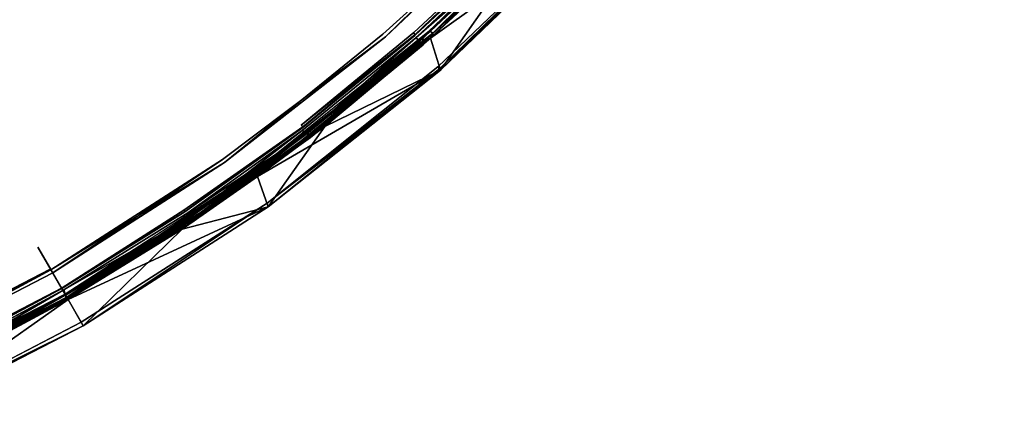
# Model space of a CAD drawing. Units: inches. Extents: x -3.5 to 46.8, y -25.5 to 3.5.
# Drawn here: x 1.7 to 3.2, y -3.2 to -2.6 of the extents above; entities that cross this region are included whole.
import ezdxf

# ---------------------------------------------------------------- set-up
doc = ezdxf.new("R2010")
doc.units = ezdxf.units.IN
doc.header["$MEASUREMENT"] = 0
doc.layers.add('ELEC-CAP', color=1, linetype='Continuous')
doc.layers.add('ELEC-HOUSING', color=1, linetype='Continuous')

msp = doc.modelspace()

# ---------------------------------------------------------------- linework, layer by layer
at = {"layer": 'ELEC-CAP'}
for points, invisible_edges in [([(1.3124, -3.175, 2.4121), (3.1766, 1.3077, 2.4122), (1.3145, 3.1734, 2.4122)], 15), ([(1.3124, -3.175, 2.4121), (3.1708, -1.3215, 2.4122), (3.1766, 1.3077, 2.4122)], 15), ([(3.1708, -1.3215, 2.4122), (1.3124, -3.175, 2.4121), (2.4295, -2.4295, 2.4119)], 15), ([(-2.4337, -2.4252, 2.4119), (2.2647, -2.5847, 2.4116), (2.4295, -2.4295, 2.4119)], 13), ([(2.2647, -2.5847, 2.4116), (-2.4337, -2.4252, 2.4119), (-2.269, -2.5808, 2.4116)], 13), ([(2.2615, -2.5764, 2.2992), (2.2275, -2.5391, 2.2991), (2.426, -2.4236, 2.2994)], 3), ([(2.2615, -2.5764, 2.2992), (2.2275, -2.5391, 2.2991), (2.426, -2.4236, 2.2994)], 3), ([(1.3124, -3.175, 2.4121), (2.0888, -2.728, 2.4118), (2.4295, -2.4295, 2.4119)], 15), ([(2.2647, -2.5847, 2.4116), (2.4295, -2.4295, 2.4119), (2.0888, -2.728, 2.4118)], 2), ([(2.2633, -2.5808, 2.314), (2.4272, -2.4272, 2.314), (2.4411, -2.4411, 2.314)], 14), ([(2.4272, -2.4272, 2.314), (2.4411, -2.4411, 2.314), (2.2633, -2.5808, 2.314)], 3), ([(2.4411, -2.4411, 2.314), (2.2762, -2.5956, 2.314), (2.2633, -2.5808, 2.314)], 14), ([(2.2762, -2.5956, 2.314), (2.2633, -2.5808, 2.314), (2.4411, -2.4411, 2.314)], 3), ([(2.2275, -2.5391, 2.2991), (2.2615, -2.5764, 2.2992), (2.0874, -2.7195, 2.2992)], 13), ([(2.2275, -2.5391, 2.2991), (2.2615, -2.5764, 2.2992), (2.0874, -2.7195, 2.2992)], 13), ([(-2.0933, -2.7248, 2.4118), (2.0888, -2.728, 2.4118), (-2.269, -2.5808, 2.4116)], 3), ([(2.2647, -2.5847, 2.4116), (-2.269, -2.5808, 2.4116), (2.0888, -2.728, 2.4118)], 3), ([(2.2762, -2.5956, 2.314), (2.0896, -2.7233, 2.314), (2.2633, -2.5808, 2.314)], 13), ([(2.0896, -2.7233, 2.314), (2.2633, -2.5808, 2.314), (2.1016, -2.7389, 2.314)], 14), ([(2.2762, -2.5956, 2.314), (2.1016, -2.7389, 2.314), (2.2633, -2.5808, 2.314)], 14), ([(2.2762, -2.5956, 2.314), (2.1016, -2.7389, 2.314), (2.0896, -2.7233, 2.314)], 14), ([(-2.0933, -2.7248, 2.4118), (1.9114, -2.8557, 2.4116), (2.0888, -2.728, 2.4118)], 13), ([(-2.0933, -2.7248, 2.4118), (-1.9092, -2.8573, 2.4116), (1.9114, -2.8557, 2.4116)], 14), ([(1.3124, -3.175, 2.4121), (1.7197, -2.9749, 2.4118), (2.0888, -2.728, 2.4118)], 15), ([(2.0888, -2.728, 2.4118), (1.7197, -2.9749, 2.4118), (1.9114, -2.8557, 2.4116)], 1), ([(2.0874, -2.7195, 2.2992), (2.0898, -2.7224, 2.3021), (1.9052, -2.8514, 2.2995)], 12), ([(2.0898, -2.7224, 2.3021), (1.9052, -2.8514, 2.2995), (2.0874, -2.7195, 2.2992)], 2), ([(2.0896, -2.7233, 2.314), (2.1016, -2.7389, 2.314), (1.907, -2.8541, 2.314)], 3), ([(1.918, -2.8705, 2.314), (1.907, -2.8541, 2.314), (2.0896, -2.7233, 2.314)], 13), ([(2.1016, -2.7389, 2.314), (1.918, -2.8705, 2.314), (2.0896, -2.7233, 2.314)], 14), ([(1.907, -2.8541, 2.314), (2.1016, -2.7389, 2.314), (1.918, -2.8705, 2.314)], 13), ([(1.9052, -2.8514, 2.2995), (1.7168, -2.9717, 2.3021), (1.7141, -2.9689, 2.2992)], 12), ([(1.7168, -2.9717, 2.3021), (1.7141, -2.9689, 2.2992), (1.9052, -2.8514, 2.2995)], 2), ([(1.7197, -2.9749, 2.4118), (1.9114, -2.8557, 2.4116), (-1.9092, -2.8573, 2.4116)], 14), ([(-1.9092, -2.8573, 2.4116), (-1.7181, -2.9758, 2.4118), (1.7197, -2.9749, 2.4118)], 14), ([(1.918, -2.8705, 2.314), (1.7163, -2.9727, 2.314), (1.907, -2.8541, 2.314)], 13), ([(1.907, -2.8541, 2.314), (1.7261, -2.9898, 2.314), (1.7163, -2.9727, 2.314)], 3), ([(1.7261, -2.9898, 2.314), (1.907, -2.8541, 2.314), (1.918, -2.8705, 2.314)], 3), ([(1.918, -2.8705, 2.314), (1.7261, -2.9898, 2.314), (1.7163, -2.9727, 2.314)], 14), ([(1.7168, -2.9717, 2.3021), (1.5182, -3.0748, 2.2994), (1.7141, -2.9689, 2.2992)], 2), ([(1.7141, -2.9689, 2.2992), (1.7168, -2.9717, 2.3021), (1.5182, -3.0748, 2.2994)], 12), ([(1.7261, -2.9898, 2.314), (1.5182, -3.0786, 2.314), (1.7163, -2.9727, 2.314)], 13), ([(1.5182, -3.0786, 2.314), (1.7163, -2.9727, 2.314), (1.5269, -3.0963, 2.314)], 14), ([(1.7261, -2.9898, 2.314), (1.5269, -3.0963, 2.314), (1.7163, -2.9727, 2.314)], 14), ([(-1.7181, -2.9758, 2.4118), (1.5199, -3.082, 2.4116), (1.7197, -2.9749, 2.4118)], 13), ([(1.3124, -3.175, 2.4121), (1.5199, -3.082, 2.4116), (1.7197, -2.9749, 2.4118)], 12), ([(1.5182, -3.0786, 2.314), (1.7261, -2.9898, 2.314), (1.5269, -3.0963, 2.314)], 13)]:
    msp.add_3dface(points, dxfattribs=dict(at, invisible_edges=invisible_edges))
for points in [[(2.426, -2.4236, 2.2994), (2.2632, -2.58, 2.3021), (2.2615, -2.5764, 2.2992)], [(2.426, -2.4236, 2.2994), (2.2632, -2.58, 2.3021), (2.2615, -2.5764, 2.2992)], [(2.4273, -2.4266, 2.3031), (2.2632, -2.58, 2.3021), (2.426, -2.4236, 2.2994)], [(2.426, -2.4236, 2.2994), (2.4273, -2.4266, 2.3031), (2.2632, -2.58, 2.3021)], [(2.2632, -2.58, 2.3021), (2.4273, -2.4266, 2.3031), (2.4272, -2.4272, 2.314)], [(2.2632, -2.58, 2.3021), (2.4273, -2.4266, 2.3031), (2.4272, -2.4272, 2.314)], [(2.2633, -2.5808, 2.314), (2.2632, -2.58, 2.3021), (2.4272, -2.4272, 2.314)], [(2.2633, -2.5808, 2.314), (2.2632, -2.58, 2.3021), (2.4272, -2.4272, 2.314)], [(2.2647, -2.5847, 2.4116), (2.4355, -2.4355, 2.4068), (2.4295, -2.4295, 2.4119)], [(2.4295, -2.4295, 2.4119), (2.2647, -2.5847, 2.4116), (2.271, -2.5895, 2.4068)], [(2.2647, -2.5847, 2.4116), (2.271, -2.5895, 2.4068), (2.4355, -2.4355, 2.4068)], [(2.4295, -2.4295, 2.4119), (2.271, -2.5895, 2.4068), (2.4355, -2.4355, 2.4068)], [(2.271, -2.5895, 2.4068), (2.2735, -2.5941, 2.3988), (2.4355, -2.4355, 2.4068)], [(2.4355, -2.4355, 2.4068), (2.271, -2.5895, 2.4068), (2.2735, -2.5941, 2.3988)], [(2.4355, -2.4355, 2.4068), (2.2735, -2.5941, 2.3988), (2.4383, -2.4399, 2.3988)], [(2.4355, -2.4355, 2.4068), (2.2735, -2.5941, 2.3988), (2.4383, -2.4399, 2.3988)], [(2.4383, -2.4399, 2.3988), (2.2735, -2.5941, 2.3988), (2.2762, -2.5956, 2.314)], [(2.4383, -2.4399, 2.3988), (2.2735, -2.5941, 2.3988), (2.2762, -2.5956, 2.314)], [(2.4411, -2.4411, 2.314), (2.4383, -2.4399, 2.3988), (2.2762, -2.5956, 2.314)], [(2.2762, -2.5956, 2.314), (2.4411, -2.4411, 2.314), (2.4383, -2.4399, 2.3988)], [(2.2615, -2.5764, 2.2992), (2.2632, -2.58, 2.3021), (2.0874, -2.7195, 2.2992)], [(2.2615, -2.5764, 2.2992), (2.2632, -2.58, 2.3021), (2.0874, -2.7195, 2.2992)], [(2.2632, -2.58, 2.3021), (2.0898, -2.7224, 2.3021), (2.0874, -2.7195, 2.2992)], [(2.2632, -2.58, 2.3021), (2.0898, -2.7224, 2.3021), (2.0874, -2.7195, 2.2992)], [(2.0967, -2.7325, 2.4068), (2.2647, -2.5847, 2.4116), (2.0888, -2.728, 2.4118)], [(2.0888, -2.728, 2.4118), (2.0967, -2.7325, 2.4068), (2.2647, -2.5847, 2.4116)], [(2.0898, -2.7224, 2.3021), (2.2633, -2.5808, 2.314), (2.0896, -2.7233, 2.314)], [(2.2633, -2.5808, 2.314), (2.0896, -2.7233, 2.314), (2.0898, -2.7224, 2.3021)], [(2.0898, -2.7224, 2.3021), (2.2632, -2.58, 2.3021), (2.2633, -2.5808, 2.314)], [(2.0898, -2.7224, 2.3021), (2.2632, -2.58, 2.3021), (2.2633, -2.5808, 2.314)], [(2.2647, -2.5847, 2.4116), (2.0967, -2.7325, 2.4068), (2.271, -2.5895, 2.4068)], [(2.0967, -2.7325, 2.4068), (2.271, -2.5895, 2.4068), (2.2647, -2.5847, 2.4116)], [(2.271, -2.5895, 2.4068), (2.0967, -2.7325, 2.4068), (2.099, -2.7373, 2.3988)], [(2.271, -2.5895, 2.4068), (2.0967, -2.7325, 2.4068), (2.099, -2.7373, 2.3988)], [(2.271, -2.5895, 2.4068), (2.099, -2.7373, 2.3988), (2.2735, -2.5941, 2.3988)], [(2.271, -2.5895, 2.4068), (2.099, -2.7373, 2.3988), (2.2735, -2.5941, 2.3988)], [(2.2735, -2.5941, 2.3988), (2.099, -2.7373, 2.3988), (2.1016, -2.7389, 2.314)], [(2.2735, -2.5941, 2.3988), (2.099, -2.7373, 2.3988), (2.1016, -2.7389, 2.314)], [(2.2735, -2.5941, 2.3988), (2.1016, -2.7389, 2.314), (2.2762, -2.5956, 2.314)], [(2.2762, -2.5956, 2.314), (2.2735, -2.5941, 2.3988), (2.1016, -2.7389, 2.314)], [(2.0898, -2.7224, 2.3021), (1.9073, -2.8535, 2.3031), (1.9052, -2.8514, 2.2995)], [(2.0898, -2.7224, 2.3021), (1.9073, -2.8535, 2.3031), (1.9052, -2.8514, 2.2995)], [(1.907, -2.8541, 2.314), (1.9073, -2.8535, 2.3031), (2.0896, -2.7233, 2.314)], [(1.907, -2.8541, 2.314), (1.9073, -2.8535, 2.3031), (2.0896, -2.7233, 2.314)], [(1.9073, -2.8535, 2.3031), (2.0898, -2.7224, 2.3021), (2.0896, -2.7233, 2.314)], [(1.9073, -2.8535, 2.3031), (2.0898, -2.7224, 2.3021), (2.0896, -2.7233, 2.314)], [(2.0967, -2.7325, 2.4068), (2.0888, -2.728, 2.4118), (1.9114, -2.8557, 2.4116)], [(2.0888, -2.728, 2.4118), (1.9114, -2.8557, 2.4116), (1.9135, -2.8638, 2.4068)], [(2.0888, -2.728, 2.4118), (1.9135, -2.8638, 2.4068), (2.0967, -2.7325, 2.4068)], [(1.9135, -2.8638, 2.4068), (2.0967, -2.7325, 2.4068), (1.9114, -2.8557, 2.4116)], [(1.9135, -2.8638, 2.4068), (1.9152, -2.8689, 2.3989), (2.0967, -2.7325, 2.4068)], [(1.9135, -2.8638, 2.4068), (1.9152, -2.8689, 2.3989), (2.0967, -2.7325, 2.4068)], [(2.0967, -2.7325, 2.4068), (1.9152, -2.8689, 2.3989), (2.099, -2.7373, 2.3988)], [(2.099, -2.7373, 2.3988), (2.0967, -2.7325, 2.4068), (1.9152, -2.8689, 2.3989)], [(2.099, -2.7373, 2.3988), (1.9152, -2.8689, 2.3989), (1.918, -2.8705, 2.314)], [(2.099, -2.7373, 2.3988), (1.9152, -2.8689, 2.3989), (1.918, -2.8705, 2.314)], [(2.1016, -2.7389, 2.314), (2.099, -2.7373, 2.3988), (1.918, -2.8705, 2.314)], [(1.918, -2.8705, 2.314), (2.1016, -2.7389, 2.314), (2.099, -2.7373, 2.3988)], [(1.9073, -2.8535, 2.3031), (1.7168, -2.9717, 2.3021), (1.9052, -2.8514, 2.2995)], [(1.7168, -2.9717, 2.3021), (1.9052, -2.8514, 2.2995), (1.9073, -2.8535, 2.3031)], [(1.907, -2.8541, 2.314), (1.7163, -2.9727, 2.314), (1.7168, -2.9717, 2.3021)], [(1.7168, -2.9717, 2.3021), (1.907, -2.8541, 2.314), (1.7163, -2.9727, 2.314)], [(1.7168, -2.9717, 2.3021), (1.9073, -2.8535, 2.3031), (1.907, -2.8541, 2.314)], [(1.7168, -2.9717, 2.3021), (1.9073, -2.8535, 2.3031), (1.907, -2.8541, 2.314)], [(1.7197, -2.9749, 2.4118), (1.9135, -2.8638, 2.4068), (1.9114, -2.8557, 2.4116)], [(1.9135, -2.8638, 2.4068), (1.9114, -2.8557, 2.4116), (1.7197, -2.9749, 2.4118)], [(1.7221, -2.9828, 2.4068), (1.9135, -2.8638, 2.4068), (1.7197, -2.9749, 2.4118)], [(1.9135, -2.8638, 2.4068), (1.7197, -2.9749, 2.4118), (1.7221, -2.9828, 2.4068)], [(1.9135, -2.8638, 2.4068), (1.7221, -2.9828, 2.4068), (1.9152, -2.8689, 2.3989)], [(1.9135, -2.8638, 2.4068), (1.7221, -2.9828, 2.4068), (1.7231, -2.9882, 2.3988)], [(1.9135, -2.8638, 2.4068), (1.7231, -2.9882, 2.3988), (1.9152, -2.8689, 2.3989)], [(1.7231, -2.9882, 2.3988), (1.9152, -2.8689, 2.3989), (1.7221, -2.9828, 2.4068)], [(1.9152, -2.8689, 2.3989), (1.7231, -2.9882, 2.3988), (1.7261, -2.9898, 2.314)], [(1.9152, -2.8689, 2.3989), (1.7231, -2.9882, 2.3988), (1.7261, -2.9898, 2.314)], [(1.918, -2.8705, 2.314), (1.9152, -2.8689, 2.3989), (1.7261, -2.9898, 2.314)], [(1.918, -2.8705, 2.314), (1.9152, -2.8689, 2.3989), (1.7261, -2.9898, 2.314)], [(1.5184, -3.0781, 2.3031), (1.5182, -3.0748, 2.2994), (1.7168, -2.9717, 2.3021)], [(1.5184, -3.0781, 2.3031), (1.5182, -3.0748, 2.2994), (1.7168, -2.9717, 2.3021)], [(1.5182, -3.0786, 2.314), (1.5184, -3.0781, 2.3031), (1.7163, -2.9727, 2.314)], [(1.5182, -3.0786, 2.314), (1.5184, -3.0781, 2.3031), (1.7163, -2.9727, 2.314)], [(1.5184, -3.0781, 2.3031), (1.7168, -2.9717, 2.3021), (1.7163, -2.9727, 2.314)], [(1.5184, -3.0781, 2.3031), (1.7168, -2.9717, 2.3021), (1.7163, -2.9727, 2.314)], [(1.5199, -3.082, 2.4116), (1.7221, -2.9828, 2.4068), (1.7197, -2.9749, 2.4118)], [(1.5199, -3.082, 2.4116), (1.5234, -3.0891, 2.4068), (1.7197, -2.9749, 2.4118)], [(1.7221, -2.9828, 2.4068), (1.5199, -3.082, 2.4116), (1.5234, -3.0891, 2.4068)], [(1.5234, -3.0891, 2.4068), (1.7221, -2.9828, 2.4068), (1.7197, -2.9749, 2.4118)], [(1.5234, -3.0891, 2.4068), (1.524, -3.0945, 2.3988), (1.7221, -2.9828, 2.4068)], [(1.7231, -2.9882, 2.3988), (1.7221, -2.9828, 2.4068), (1.5234, -3.0891, 2.4068)], [(1.7231, -2.9882, 2.3988), (1.5234, -3.0891, 2.4068), (1.524, -3.0945, 2.3988)], [(1.7221, -2.9828, 2.4068), (1.524, -3.0945, 2.3988), (1.7231, -2.9882, 2.3988)], [(1.7231, -2.9882, 2.3988), (1.524, -3.0945, 2.3988), (1.5269, -3.0963, 2.314)], [(1.7231, -2.9882, 2.3988), (1.524, -3.0945, 2.3988), (1.5269, -3.0963, 2.314)], [(1.7261, -2.9898, 2.314), (1.7231, -2.9882, 2.3988), (1.5269, -3.0963, 2.314)], [(1.5269, -3.0963, 2.314), (1.7261, -2.9898, 2.314), (1.7231, -2.9882, 2.3988)]]:
    msp.add_3dface(points, dxfattribs=at)
at = {"layer": 'ELEC-HOUSING'}
for points in [[(2.2862, -2.5738, 2.2982), (2.5385, -2.3332, 2.2969), (2.5349, -2.3293, 2.2982)], [(2.2862, -2.5738, 2.2982), (2.2911, -2.5771, 2.2966), (2.5385, -2.3332, 2.2969)], [(2.5385, -2.3332, 2.2969), (2.2911, -2.5771, 2.2966), (2.5382, -2.34, 2.2907)], [(2.5487, -2.398, 0.4796), (2.5382, -2.34, 2.2907), (2.2874, -2.5851, 2.2927)], [(2.2874, -2.5851, 2.2927), (2.5382, -2.34, 2.2907), (2.2911, -2.5771, 2.2966)], [(2.2874, -2.5851, 2.2927), (2.3032, -2.6347, 0.4797), (2.5487, -2.398, 0.4796)], [(2.2987, -2.6292, 0.4726), (2.5435, -2.3958, 0.473), (2.3016, -2.6325, 0.4752)], [(2.5435, -2.3958, 0.473), (2.3016, -2.6325, 0.4752), (2.2987, -2.6292, 0.4726)], [(2.5435, -2.3958, 0.473), (2.3032, -2.6347, 0.4797), (2.3016, -2.6325, 0.4752)], [(2.3016, -2.6325, 0.4752), (2.5435, -2.3958, 0.473), (2.5487, -2.398, 0.4796)], [(2.5487, -2.398, 0.4796), (2.3032, -2.6347, 0.4797), (2.3016, -2.6325, 0.4752)], [(2.3032, -2.6347, 0.4797), (2.5435, -2.3958, 0.473), (2.5487, -2.398, 0.4796)], [(2.5487, -2.398, 0.4796), (2.4333, -2.4489, 2.2914), (2.3032, -2.6347, 0.4797)], [(2.2699, -2.5883, 2.2982), (2.4384, -2.4376, 2.2969), (2.4343, -2.4343, 2.2982)], [(2.2699, -2.5883, 2.2982), (2.2874, -2.5851, 2.2927), (2.4384, -2.4376, 2.2969)], [(2.4333, -2.4489, 2.2914), (2.4384, -2.4376, 2.2969), (2.2874, -2.5851, 2.2927)], [(2.4333, -2.4489, 2.2914), (2.2874, -2.5851, 2.2927), (2.3032, -2.6347, 0.4797)], [(2.0141, -2.7919, 2.2982), (2.2911, -2.5771, 2.2966), (2.2862, -2.5738, 2.2982)], [(2.2911, -2.5771, 2.2966), (2.0141, -2.7919, 2.2982), (2.0197, -2.7994, 2.2925)], [(2.2874, -2.5851, 2.2927), (2.2911, -2.5771, 2.2966), (2.0197, -2.7994, 2.2925)], [(2.3032, -2.6347, 0.4797), (2.2874, -2.5851, 2.2927), (2.0197, -2.7994, 2.2925)], [(2.0957, -2.7312, 2.2982), (2.0995, -2.7353, 2.2967), (2.2699, -2.5883, 2.2982)], [(2.0995, -2.7353, 2.2967), (2.2874, -2.5851, 2.2927), (2.2699, -2.5883, 2.2982)], [(2.124, -2.7216, 2.2913), (2.2874, -2.5851, 2.2927), (2.0995, -2.7353, 2.2967)], [(2.2874, -2.5851, 2.2927), (2.124, -2.7216, 2.2913), (2.3032, -2.6347, 0.4797)], [(2.0197, -2.7994, 2.2925), (2.0358, -2.8464, 0.4797), (2.3032, -2.6347, 0.4797)], [(2.0347, -2.8407, 0.473), (2.2987, -2.6292, 0.4726), (2.3016, -2.6325, 0.4752)], [(2.0347, -2.8407, 0.473), (2.2987, -2.6292, 0.4726), (2.3016, -2.6325, 0.4752)], [(2.0347, -2.8407, 0.473), (2.3016, -2.6325, 0.4752), (2.3032, -2.6347, 0.4797)], [(2.3016, -2.6325, 0.4752), (2.0358, -2.8464, 0.4797), (2.0347, -2.8407, 0.473)], [(2.0358, -2.8464, 0.4797), (2.0347, -2.8407, 0.473), (2.3032, -2.6347, 0.4797)], [(2.3016, -2.6325, 0.4752), (2.3032, -2.6347, 0.4797), (2.0358, -2.8464, 0.4797)], [(2.0358, -2.8464, 0.4797), (2.3032, -2.6347, 0.4797), (2.124, -2.7216, 2.2913)], [(1.9027, -2.8806, 2.2915), (2.0197, -2.7994, 2.2925), (2.124, -2.7216, 2.2913)], [(1.9027, -2.8806, 2.2915), (2.124, -2.7216, 2.2913), (2.0995, -2.7353, 2.2967)], [(2.124, -2.7216, 2.2913), (2.0197, -2.7994, 2.2925), (2.0358, -2.8464, 0.4797)], [(1.914, -2.868, 2.2968), (2.0995, -2.7353, 2.2967), (2.0957, -2.7312, 2.2982)], [(1.9651, -2.773, 0.4766), (1.7022, -2.9483, 0.4726), (1.6995, -2.9436, 0.4764)], [(1.7022, -2.9483, 0.4726), (1.6995, -2.9436, 0.4764), (1.9684, -2.7777, 0.4726)], [(1.724, -2.986, 2.2968), (2.0141, -2.7919, 2.2982), (1.7213, -2.9814, 2.2982)], [(1.724, -2.986, 2.2968), (2.0197, -2.7994, 2.2925), (2.0141, -2.7919, 2.2982)], [(2.0197, -2.7994, 2.2925), (1.724, -2.986, 2.2968), (1.7258, -2.9892, 2.2923)], [(1.7258, -2.9892, 2.2923), (1.7262, -2.9899, 2.2886), (2.0197, -2.7994, 2.2925)], [(2.0358, -2.8464, 0.4797), (2.0197, -2.7994, 2.2925), (1.7262, -2.9899, 2.2886)], [(2.0197, -2.7994, 2.2925), (1.9027, -2.8806, 2.2915), (2.0358, -2.8464, 0.4797)], [(1.7262, -2.9899, 2.2886), (1.7495, -3.0302, 0.478), (2.0358, -2.8464, 0.4797)], [(2.0347, -2.8407, 0.473), (1.7495, -3.0302, 0.478), (1.7462, -3.0246, 0.4726)], [(1.7495, -3.0302, 0.478), (1.7462, -3.0246, 0.4726), (2.0347, -2.8407, 0.473)], [(1.7495, -3.0302, 0.478), (2.0347, -2.8407, 0.473), (2.0358, -2.8464, 0.4797)], [(1.7495, -3.0302, 0.478), (2.0347, -2.8407, 0.473), (2.0358, -2.8464, 0.4797)], [(1.7495, -3.0302, 0.478), (2.0358, -2.8464, 0.4797), (1.9027, -2.8806, 2.2915)], [(1.7213, -2.9814, 2.2982), (1.724, -2.986, 2.2968), (1.9126, -2.8624, 2.2982)], [(1.7258, -2.9892, 2.2923), (1.914, -2.868, 2.2968), (1.724, -2.986, 2.2968)], [(1.7262, -2.9899, 2.2886), (1.9027, -2.8806, 2.2915), (1.7258, -2.9892, 2.2923)], [(1.9027, -2.8806, 2.2915), (1.7262, -2.9899, 2.2886), (1.7495, -3.0302, 0.478)], [(1.4184, -3.0871, 0.4818), (1.6987, -2.9422, 0.4818), (1.6995, -2.9436, 0.4764)], [(1.6995, -2.9436, 0.4764), (1.4199, -3.0881, 0.4766), (1.4184, -3.0871, 0.4818)], [(1.6995, -2.9436, 0.4764), (1.4213, -3.0934, 0.4726), (1.4199, -3.0881, 0.4766)], [(1.6995, -2.9436, 0.4764), (1.7022, -2.9483, 0.4726), (1.4213, -3.0934, 0.4726)], [(1.4131, -3.1453, 2.2968), (1.724, -2.986, 2.2968), (1.7213, -2.9814, 2.2982)], [(1.724, -2.986, 2.2968), (1.4131, -3.1453, 2.2968), (1.7258, -2.9892, 2.2923)], [(1.4131, -3.1453, 2.2968), (1.4158, -3.1484, 2.2913), (1.7258, -2.9892, 2.2923)], [(1.4158, -3.1484, 2.2913), (1.7262, -2.9899, 2.2886), (1.7258, -2.9892, 2.2923)], [(1.4476, -3.186, 0.4796), (1.7262, -2.9899, 2.2886), (1.4158, -3.1484, 2.2913)], [(1.7262, -2.9899, 2.2886), (1.4476, -3.186, 0.4796), (1.7495, -3.0302, 0.478)], [(1.7462, -3.0246, 0.4726), (1.7495, -3.0302, 0.478), (1.4416, -3.1831, 0.473)], [(1.7495, -3.0302, 0.478), (1.4476, -3.186, 0.4796), (1.4416, -3.1831, 0.473)]]:
    msp.add_3dface(points, dxfattribs=at)
for points, invisible_edges in [([(2.2139, -2.5788, 0.4766), (2.4436, -2.3622, 0.4766), (2.4477, -2.3662, 0.4726)], 3), ([(2.2139, -2.5788, 0.4766), (2.4436, -2.3622, 0.4766), (2.2176, -2.583, 0.4726)], 13), ([(2.2176, -2.583, 0.4726), (2.4436, -2.3622, 0.4766), (2.4477, -2.3662, 0.4726)], 2), ([(2.2139, -2.5788, 0.4766), (2.4477, -2.3662, 0.4726), (2.2176, -2.583, 0.4726)], 12), ([(2.2987, -2.6292, 0.4726), (2.2176, -2.583, 0.4726), (2.4477, -2.3662, 0.4726)], 13), ([(2.4477, -2.3662, 0.4726), (2.2987, -2.6292, 0.4726), (2.2176, -2.583, 0.4726)], 3), ([(2.4477, -2.3662, 0.4726), (2.5435, -2.3958, 0.473), (2.2987, -2.6292, 0.4726)], 13), ([(2.2987, -2.6292, 0.4726), (2.4477, -2.3662, 0.4726), (2.5435, -2.3958, 0.473)], 3), ([(1.9651, -2.773, 0.4766), (2.2139, -2.5788, 0.4766), (1.9684, -2.7777, 0.4726)], 13), ([(1.9651, -2.773, 0.4766), (2.2139, -2.5788, 0.4766), (2.2176, -2.583, 0.4726)], 3), ([(2.2176, -2.583, 0.4726), (1.9684, -2.7777, 0.4726), (1.9651, -2.773, 0.4766)], 2), ([(2.2139, -2.5788, 0.4766), (2.2176, -2.583, 0.4726), (1.9684, -2.7777, 0.4726)], 1), ([(2.2176, -2.583, 0.4726), (2.0347, -2.8407, 0.473), (1.9684, -2.7777, 0.4726)], 3), ([(1.9684, -2.7777, 0.4726), (2.2176, -2.583, 0.4726), (2.2987, -2.6292, 0.4726)], 14), ([(2.0347, -2.8407, 0.473), (2.2176, -2.583, 0.4726), (2.2987, -2.6292, 0.4726)], 3), ([(2.0347, -2.8407, 0.473), (1.9684, -2.7777, 0.4726), (2.2987, -2.6292, 0.4726)], 3), ([(1.914, -2.868, 2.2968), (1.9027, -2.8806, 2.2915), (2.0995, -2.7353, 2.2967)], 1), ([(1.914, -2.868, 2.2968), (2.0957, -2.7312, 2.2982), (1.9126, -2.8624, 2.2982)], 12), ([(1.6987, -2.9422, 0.4818), (1.9651, -2.773, 0.4766), (1.6995, -2.9436, 0.4764)], 1), ([(1.6987, -2.9422, 0.4818), (1.9651, -2.773, 0.4766), (1.6995, -2.9436, 0.4764)], 1), ([(1.6995, -2.9436, 0.4764), (1.9651, -2.773, 0.4766), (1.9684, -2.7777, 0.4726)], 2), ([(1.7022, -2.9483, 0.4726), (1.9651, -2.773, 0.4766), (1.9684, -2.7777, 0.4726)], 2), ([(1.9684, -2.7777, 0.4726), (2.0347, -2.8407, 0.473), (1.7022, -2.9483, 0.4726)], 3), ([(1.9684, -2.7777, 0.4726), (1.7462, -3.0246, 0.4726), (1.7022, -2.9483, 0.4726)], 1), ([(1.7462, -3.0246, 0.4726), (1.9684, -2.7777, 0.4726), (2.0347, -2.8407, 0.473)], 3), ([(1.7462, -3.0246, 0.4726), (1.7022, -2.9483, 0.4726), (2.0347, -2.8407, 0.473)], 2), ([(1.724, -2.986, 2.2968), (1.914, -2.868, 2.2968), (1.9126, -2.8624, 2.2982)], 2), ([(1.7258, -2.9892, 2.2923), (1.9027, -2.8806, 2.2915), (1.914, -2.868, 2.2968)], 2), ([(1.7495, -3.0302, 0.478), (1.6793, -2.9086, 1.9626), (1.6987, -2.9422, 0.4818)], 13), ([(1.7495, -3.0302, 0.478), (1.7262, -2.9899, 2.2886), (1.6793, -2.9086, 1.9626)], 12), ([(1.6987, -2.9422, 0.4818), (1.7022, -2.9483, 0.4726), (1.7495, -3.0302, 0.478)], 15), ([(1.6995, -2.9436, 0.4764), (1.7022, -2.9483, 0.4726), (1.6987, -2.9422, 0.4818)], 2), ([(1.7462, -3.0246, 0.4726), (1.4213, -3.0934, 0.4726), (1.7022, -2.9483, 0.4726)], 1), ([(1.7022, -2.9483, 0.4726), (1.7462, -3.0246, 0.4726), (1.7495, -3.0302, 0.478)], 12), ([(1.4131, -3.1453, 2.2968), (1.7213, -2.9814, 2.2982), (1.4108, -3.1402, 2.2982)], 12), ([(1.7213, -2.9814, 2.2982), (1.7258, -2.9892, 2.2923), (1.724, -2.986, 2.2968)], 1), ([(1.7258, -2.9892, 2.2923), (1.7213, -2.9814, 2.2982), (1.7262, -2.9899, 2.2886)], 1), ([(1.4416, -3.1831, 0.473), (1.4213, -3.0934, 0.4726), (1.7462, -3.0246, 0.4726)], 3)]:
    msp.add_3dface(points, dxfattribs=dict(at, invisible_edges=invisible_edges))

doc.saveas('drawing.dxf')
